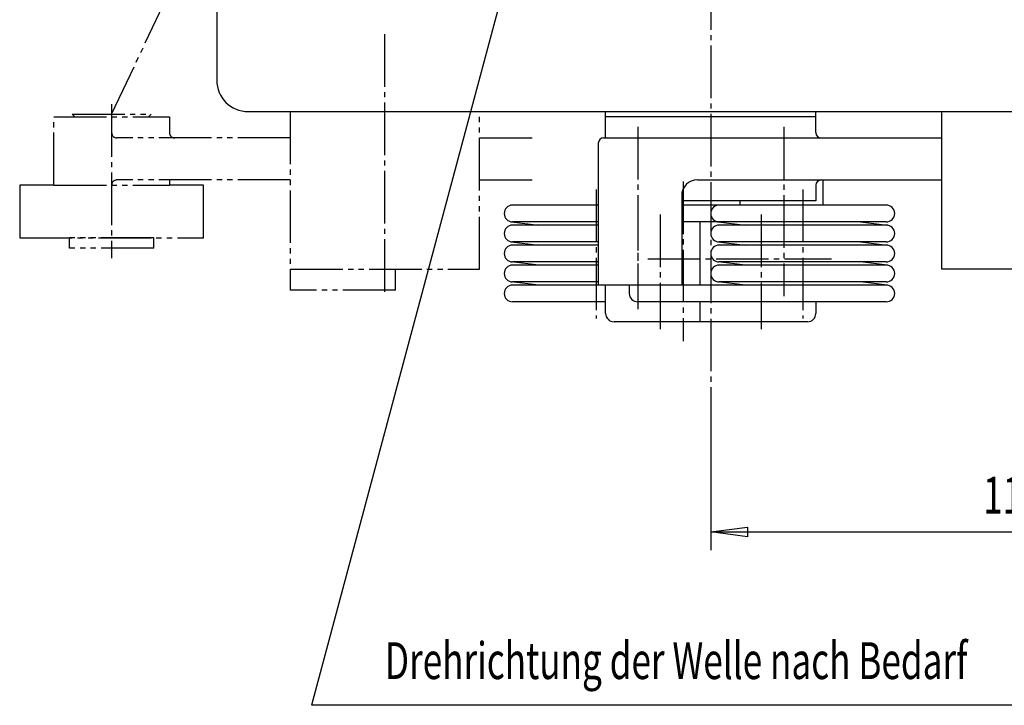
# Model space of a CAD drawing. Extents: x 0 to 1188, y 0 to 840.
# Drawn here: x 799 to 986, y 337 to 468 of the extents above; entities that cross this region are included whole.
import ezdxf

# ---------------------------------------------------------------- set-up
doc = ezdxf.new("R2010")
doc.units = 0
doc.header["$MEASUREMENT"] = 0
for name, pattern in [('AUSGEZOGEN', [0]), ('HILFSLINIE', [0]), ('MITTELLINIE', [13, 10, -1, 1, -1]), ('SCHWERLINIE', [15, 10, -1, 1, -1, 1, -1])]:
    doc.linetypes.add(name, pattern=pattern)
for name, color, linetype in [('FERTIGUNGSBEMASSUNG', 7, 'AUSGEZOGEN'), ('HILFSLINIE', 7, 'AUSGEZOGEN'), ('MITTELLINIE', 7, 'AUSGEZOGEN'), ('SCHWERLINIE', 7, 'AUSGEZOGEN'), ('SICHTBARE_KANTE', 7, 'AUSGEZOGEN'), ('ZEICHNUNGSTEXT', 7, 'AUSGEZOGEN')]:
    doc.layers.add(name, color=color, linetype=linetype)
doc.dimstyles.get("Standard").update_dxf_attribs({"dimtxt": 0.18, "dimasz": 0.18, "dimexe": 0.18, "dimexo": 0.0625, "dimgap": 0.09, "dimtad": 0, "dimtih": 1, "dimtoh": 1, "dimdec": 4, "dimzin": 0, "dimtxsty": 'STANDARD', "dimcen": 0.09, "dimazin": 3, "dimtfac": 1, "dimtdec": 4, "dimtofl": 0, "dimtmove": 0, "dimatfit": 3, "dimtolj": 1, "dimtzin": 0})

# ---------------------------------------------------------------- blocks, each defined once
blk = doc.blocks.new('*D20')
at = {"layer": 'FERTIGUNGSBEMASSUNG', "color": 5, "linetype": 'HILFSLINIE'}
blk.add_line((930.357727, 370.421509), (1044.3573, 370.421509), dxfattribs=at)
for points in [[(1044.3573, 422.471466), (1044.3573, 370.421509), (1037.3573, 369.499939), (1037.3573, 371.343079), (1044.3573, 370.421509), (1044.3573, 366.921509)], [(930.357727, 392.983978), (930.357727, 370.421509), (937.357727, 371.343079), (937.357727, 369.499939), (930.357727, 370.421509), (930.357727, 366.921509)]]:
    blk.add_lwpolyline(points, dxfattribs=at)
at = {"layer": 'FERTIGUNGSBEMASSUNG', "color": 7, "linetype": 'AUSGEZOGEN', "width": 0.7}
blk.add_text('114', height=6.999999, dxfattribs=at).set_placement((982.212524, 373.921509))

msp = doc.modelspace()

# ---------------------------------------------------------------- linework, layer by layer
at = {"layer": 'HILFSLINIE', "color": 5, "linetype": 'HILFSLINIE'}
for p in [(930.357666, 620.919434), (1047.357666, 337.421509)]:
    msp.add_line(p, (854.394653, 337.421509), dxfattribs=at)
at = {"layer": 'MITTELLINIE', "color": 5, "linetype": 'MITTELLINIE'}
for p, q in [((930.357666, 696.995972), (930.357727, 392.984039)), ((868.357727, 416.145538), (868.357727, 465.421539)), ((816.358154, 451.833984), (816.358154, 422.508972)), ((916.465759, 447.521576), (916.465759, 415.321564)), ((944.249695, 447.521576), (944.249695, 415.321564)), ((925.094727, 437.13028), (925.094727, 406.712799)), ((908.562744, 435.617584), (908.562744, 411.045563)), ((947.872742, 435.617584), (947.872742, 411.045563)), ((916.467712, 434.001556), (916.467712, 412.841583)), ((920.757751, 430.846527), (920.757751, 408.996552)), ((939.957703, 430.846527), (939.957703, 408.996552)), ((918.375732, 422.421539), (953.357727, 422.421539))]:
    msp.add_line(p, q, dxfattribs=at)
at = {"layer": 'SCHWERLINIE', "color": 5, "linetype": 'SCHWERLINIE'}
for p, q in [((816.358154, 449.921478), (878.61322, 581.789673)), ((808.857666, 449.921478), (823.857666, 449.921478)), ((809.357666, 449.421478), (808.857666, 449.921478)), ((823.357666, 449.421478), (823.857666, 449.921478)), ((850.357666, 450.421478), (850.357666, 416.421478)), ((886.357666, 420.421509), (886.357727, 450.421509)), ((805.357666, 449.421478), (827.357666, 449.421478)), ((805.357666, 436.421478), (805.357666, 449.421478)), ((827.357666, 449.421478), (827.357666, 446.421478)), ((850.357666, 445.421478), (817.357666, 445.421478)), ((886.357727, 445.421509), (896.357666, 445.421478)), ((850.357727, 437.421478), (817.357666, 437.421478)), ((827.357666, 437.421478), (827.357666, 436.421478)), ((886.357666, 437.421509), (896.357666, 437.421478)), ((805.357666, 436.42392), (798.858154, 436.42392)), ((798.858154, 436.42392), (798.858154, 426.42392)), ((805.357666, 436.421478), (827.357666, 436.421478)), ((833.858154, 436.42392), (827.357666, 436.42392)), ((833.858154, 426.42392), (833.858154, 436.42392)), ((798.858154, 426.42392), (833.858154, 426.42392)), ((808.358154, 424.421478), (808.358154, 426.421478)), ((824.358154, 426.421478), (808.358154, 426.421478)), ((824.358154, 424.421478), (824.358154, 426.421478)), ((824.358154, 424.421478), (808.358154, 424.421478)), ((850.357666, 420.421478), (886.357666, 420.421509)), ((870.357605, 416.421539), (870.357605, 420.421539)), ((870.357605, 416.421539), (850.357666, 416.421478))]:
    msp.add_line(p, q, dxfattribs=at)
for centre, start, end in [((817.357666, 446.421478), 180, 270), ((828.357666, 446.421478), 180, 270), ((817.357666, 436.421478), 90, 180)]:
    msp.add_arc(centre, 1, start, end, dxfattribs=at)
at = {"layer": 'SICHTBARE_KANTE', "color": 7, "linetype": 'AUSGEZOGEN'}
for p, q in [((836.357727, 566.923584), (836.357727, 456.421539)), ((842.357727, 450.421539), (1018.357788, 450.421539)), ((910.357727, 445.421539), (910.357727, 450.421539)), ((950.357727, 446.421539), (950.357727, 450.421539)), ((974.357788, 420.421539), (974.357727, 450.421539)), ((950.357727, 449.421539), (910.357727, 449.421539)), ((908.965759, 444.421539), (908.965759, 417.421539)), ((909.965759, 445.421539), (974.357727, 445.421539)), ((927.83374, 437.421539), (974.357788, 437.421539)), ((951.749695, 432.621552), (951.749695, 437.421539)), ((950.357727, 436.421539), (950.357727, 433.421539)), ((924.83374, 434.421539), (924.83374, 417.421539)), ((950.357727, 433.421539), (924.83374, 433.421539)), ((935.881714, 433.421539), (935.881714, 432.621552)), ((908.965759, 432.621552), (892.66272, 432.621552)), ((963.772705, 432.621552), (924.83374, 432.621552)), ((892.4729, 429.432831), (897.588562, 428.821564)), ((908.965759, 429.421539), (892.66272, 429.421539)), ((963.772705, 429.421539), (924.83374, 429.421539)), ((928.357727, 417.421539), (928.357727, 429.370758)), ((931.782898, 429.432831), (936.89856, 428.821564)), ((958.846985, 429.421539), (963.962585, 428.810272)), ((960.357727, 429.240997), (960.357727, 429.421539)), ((908.965759, 428.821564), (892.66272, 428.821564)), ((963.772705, 428.821564), (931.972717, 428.821564)), ((935.881714, 428.943024), (935.881714, 428.821564)), ((892.4729, 425.632843), (897.58844, 425.021576)), ((908.965759, 425.621552), (892.66272, 425.621552)), ((931.782898, 425.632843), (936.898438, 425.021576)), ((963.772705, 425.621552), (931.972717, 425.621552)), ((958.846985, 425.621552), (963.962585, 425.010223)), ((960.357727, 425.44101), (960.357727, 425.621552)), ((908.965759, 425.021576), (892.66272, 425.021576)), ((963.772705, 425.021576), (931.972717, 425.021576)), ((935.881714, 425.143036), (935.881714, 425.021576)), ((897.588562, 421.221527), (892.4729, 421.832855)), ((908.965759, 421.821564), (892.66272, 421.821564)), ((936.89856, 421.221527), (931.782898, 421.832855)), ((963.772705, 421.821564), (931.972717, 421.821564)), ((963.962585, 421.210236), (958.846985, 421.821564)), ((960.357727, 421.641022), (960.357727, 421.821564)), ((908.965759, 421.221527), (892.66272, 421.221527)), ((963.772705, 421.221527), (931.972717, 421.221527)), ((935.881714, 421.343048), (935.881714, 421.221527)), ((1010.357788, 420.421539), (974.357788, 420.421539)), ((897.58844, 417.421539), (892.4729, 418.032867)), ((908.965759, 418.021576), (892.66272, 418.021576)), ((936.898438, 417.421539), (931.782898, 418.032867)), ((963.772705, 418.021576), (931.972717, 418.021576)), ((963.962585, 417.410248), (958.846924, 418.021576)), ((960.357727, 417.841034), (960.357727, 418.021576)), ((963.772705, 417.421539), (892.66272, 417.421539)), ((910.357727, 412.021576), (910.357727, 417.421539)), ((914.867737, 417.421539), (914.867737, 415.821564)), ((935.881714, 417.54306), (935.881714, 417.421539)), ((910.357727, 414.221588), (892.66272, 414.221588)), ((963.772705, 414.221588), (916.467712, 414.221588)), ((928.357727, 410.472382), (928.357727, 414.221588)), ((950.357727, 414.221588), (950.357727, 412.021576)), ((948.757751, 410.421539), (911.957703, 410.421539))]:
    msp.add_line(p, q, dxfattribs=at)
for centre, radius, start, end in [((842.357727, 456.421539), 6, 180, 270), ((951.357727, 446.421539), 1, 180, 270), ((909.965759, 444.421539), 1, 90, 180), ((927.83374, 434.421539), 3, 90, 180), ((951.357727, 436.421539), 1, 90, 180), ((892.66272, 431.021515), 1.600006, 90, 270), ((931.972717, 431.021515), 1.600006, 90, 270), ((963.772705, 431.021515), 1.599991, 270, 90), ((892.66272, 427.221527), 1.600006, 90, 270), ((931.972717, 427.221527), 1.600006, 90, 270), ((963.772705, 427.221527), 1.600006, 270, 90), ((892.66272, 423.421539), 1.599991, 90, 270), ((931.972717, 423.421539), 1.599991, 90, 270), ((963.772705, 423.421539), 1.600006, 270, 90), ((892.66272, 419.621552), 1.599991, 90, 270), ((931.972717, 419.621552), 1.599991, 90, 270), ((963.772705, 419.621552), 1.599991, 270, 90), ((892.66272, 415.821564), 1.600006, 90, 270), ((963.772705, 415.821564), 1.599991, 270, 90), ((916.467712, 415.821564), 1.600001, 180, 270), ((911.957703, 412.021576), 1.600001, 180, 270), ((948.757751, 412.021576), 1.599999, 270, 0)]:
    msp.add_arc(centre, radius, start, end, dxfattribs=at)

# ---------------------------------------------------------------- texts
at = {"layer": 'ZEICHNUNGSTEXT', "color": 7, "linetype": 'AUSGEZOGEN', "width": 0.7}
msp.add_text('Drehrichtung der Welle nach Bedarf', height=7, dxfattribs=at).set_placement((868.357605, 342.421478))

# ---------------------------------------------------------------- dimensions: what is measured, and where the dimension line sits
at = {"layer": 'FERTIGUNGSBEMASSUNG', "color": 5, "linetype": 'HILFSLINIE'}
dim = msp.add_linear_dim(base=(1044.3573, 370.421539), p1=(930.357727, 392.984039), p2=(1044.3573, 422.471527), angle=0.000031, dimstyle='Standard', dxfattribs=at)
dim.commit()
dim.dimension.update_dxf_attribs({"geometry": '*D20', "text_midpoint": (987.357605, 372.171509)})

doc.saveas('drawing.dxf')
